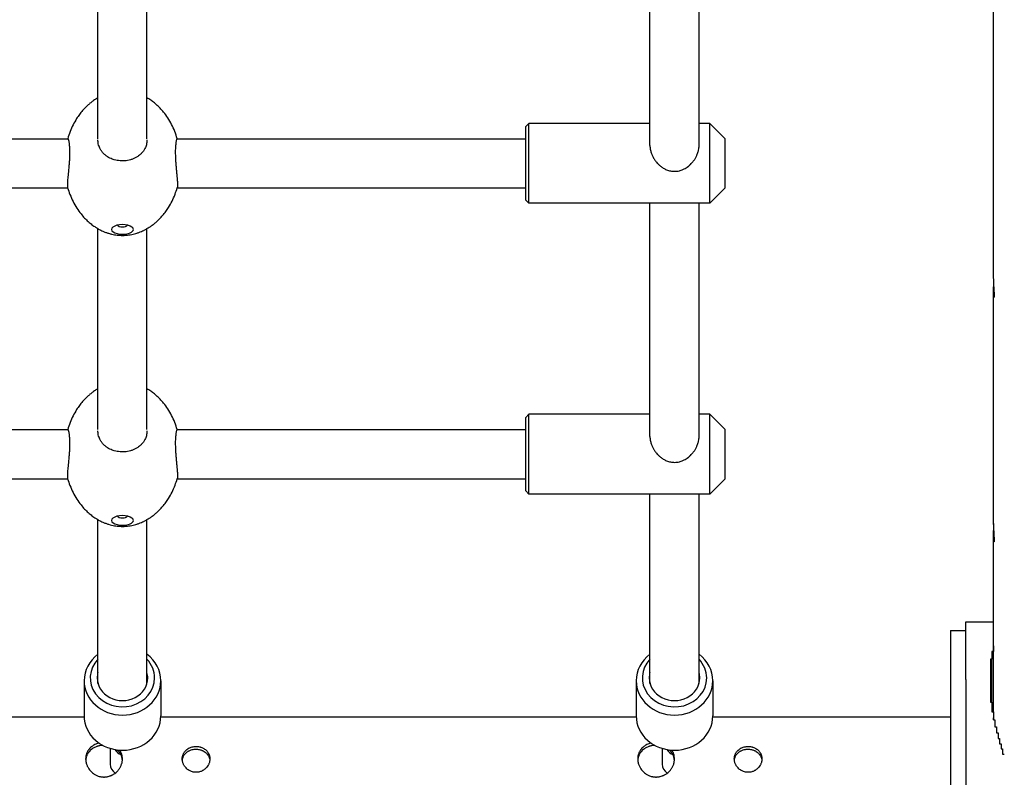
# Model space of a CAD drawing. Units: millimetres. Extents: x -2105 to 4095, y -2048 to 2917.
# Drawn here: x 462 to 783, y 0 to 247 of the extents above; entities that cross this region are included whole.
import ezdxf

# ---------------------------------------------------------------- set-up
doc = ezdxf.new("R2010")
doc.units = ezdxf.units.MM

# ---------------------------------------------------------------- blocks, each defined once
blk = doc.blocks.new('SP-02')
for p, q in [((833.483, 467.113), (833.483, 473.618)), ((827.883, 469.149), (827.883, 472.957)), ((828.683, 469.149), (828.683, 472.957)), ((818.883, 469.262), (818.883, 472.54)), ((819.683, 469.262), (819.683, 472.54)), ((825.908, 469.512), (825.858, 469.462)), ((825.858, 469.127), (825.858, 469.462)), ((827.883, 469.512), (825.908, 469.512)), ((825.908, 469.149), (825.908, 469.512)), ((828.858, 469.512), (828.683, 469.512)), ((829.108, 469.262), (828.858, 469.512)), ((828.858, 469.149), (828.858, 469.512)), ((811.174, 469.262), (818.392, 469.262)), ((818.392, 469.262), (818.392, 469.262)), ((820.174, 469.262), (820.174, 469.262)), ((820.174, 469.262), (825.858, 469.262)), ((829.108, 469.039), (829.108, 469.262)), ((825.858, 468.262), (825.858, 469.127)), ((825.908, 468.212), (825.908, 469.149)), ((828.858, 468.212), (828.858, 469.149)), ((829.108, 468.462), (829.108, 469.039)), ((811.176, 468.462), (818.39, 468.462)), ((820.176, 468.462), (825.858, 468.462)), ((829.108, 468.462), (828.858, 468.212)), ((825.908, 468.212), (825.858, 468.262)), ((828.858, 468.212), (825.908, 468.212)), ((827.883, 464.404), (827.883, 468.212)), ((828.683, 464.404), (828.683, 468.212)), ((818.883, 464.518), (818.883, 467.795)), ((819.683, 464.518), (819.683, 467.795)), ((833.483, 463.109), (833.483, 466.845)), ((825.908, 464.768), (825.858, 464.718)), ((825.858, 464.382), (825.858, 464.718)), ((827.883, 464.768), (825.908, 464.768)), ((825.908, 464.404), (825.908, 464.768)), ((828.858, 464.768), (828.683, 464.768)), ((829.108, 464.518), (828.858, 464.768)), ((828.858, 464.404), (828.858, 464.768)), ((811.174, 464.518), (818.392, 464.518)), ((818.392, 464.518), (818.392, 464.518)), ((820.174, 464.518), (825.858, 464.518)), ((820.174, 464.518), (820.174, 464.518)), ((825.908, 463.468), (825.908, 464.404)), ((828.858, 463.468), (828.858, 464.404)), ((829.108, 464.294), (829.108, 464.518)), ((825.858, 463.518), (825.858, 464.382)), ((829.108, 463.718), (829.108, 464.294)), ((811.176, 463.718), (818.39, 463.718)), ((820.176, 463.718), (825.858, 463.718)), ((829.108, 463.718), (828.858, 463.468)), ((825.908, 463.468), (825.858, 463.518)), ((828.858, 463.468), (825.908, 463.468)), ((827.883, 460.379), (827.883, 463.468)), ((828.683, 460.379), (828.683, 463.468)), ((818.883, 460.379), (818.883, 463.05)), ((819.683, 460.379), (819.683, 463.05)), ((833.483, 459.915), (833.483, 462.871)), ((833.033, 461.383), (833.483, 461.383)), ((833.033, 460.444), (833.033, 461.383)), ((832.783, 461.244), (832.783, 458.338)), ((832.783, 461.244), (833.033, 461.244)), ((833.458, 460.901), (833.458, 460.776)), ((833.483, 460.901), (833.458, 460.901)), ((833.483, 460.991), (833.483, 460.901)), ((833.483, 459.915), (833.483, 460.901)), ((833.458, 460.776), (833.433, 460.776)), ((833.433, 460.776), (833.433, 460.077)), ((833.458, 460.077), (833.458, 460.776)), ((818.658, 460.425), (818.658, 459.852)), ((819.908, 460.425), (819.908, 459.852)), ((827.658, 460.425), (827.658, 459.852)), ((828.908, 460.425), (828.908, 459.852)), ((833.033, 460.444), (833.033, 458.338)), ((833.433, 460.077), (833.458, 460.077)), ((833.458, 460.077), (833.458, 459.915)), ((833.458, 459.915), (833.483, 459.915)), ((833.483, 459.915), (833.483, 459.787)), ((810.908, 459.834), (818.658, 459.834)), ((819.908, 459.834), (827.658, 459.834)), ((828.908, 459.834), (832.783, 459.834)), ((833.483, 459.787), (833.508, 459.787)), ((833.508, 459.787), (833.508, 459.675)), ((833.508, 459.675), (833.533, 459.675)), ((833.533, 459.675), (833.533, 459.575)), ((833.533, 459.575), (833.558, 459.575)), ((833.558, 459.575), (833.558, 459.482)), ((833.558, 459.482), (833.583, 459.482)), ((833.583, 459.482), (833.583, 459.395)), ((819.083, 459.32), (819.083, 459.063)), ((828.083, 459.32), (828.083, 459.063)), ((833.583, 459.395), (833.608, 459.395)), ((833.608, 459.395), (833.608, 459.312)), ((833.608, 459.312), (833.633, 459.312)), ((833.633, 459.312), (833.633, 459.226)), ((833.633, 459.226), (833.66, 459.226))]:
    blk.add_line(p, q)
for centre, major_axis, ratio, start_param, end_param in [((819.283, 467.783), (0.178, 0), 0.441385, 2.627328, 4.712389), ((819.283, 467.783), (0.178, 0), 0.441385, 0.514264, 2.627328), ((819.283, 467.864), (0.0875, 0), 0.441385, 3.453852, 5.970926), ((819.283, 467.783), (0.178, 0), 0.441385, 4.712389, 6.283185), ((819.283, 467.783), (0.178, 0), 0.441385, 0, 0.514264), ((819.283, 463.038), (0.178, 0), 0.441385, 0.514264, 2.627328), ((819.283, 463.119), (0.0875, 0), 0.441385, 3.453852, 5.970926), ((819.283, 463.038), (0.178, 0), 0.441385, 2.627328, 4.712389), ((819.283, 463.038), (0.178, 0), 0.441385, 4.712389, 6.283185), ((819.283, 463.038), (0.178, 0), 0.441385, 0, 0.514264), ((819.283, 460.425), (0.625, 0), 0.897318, 2.265295, 3.141593), ((819.283, 460.469), (0.525, 0), 0.897318, 2.437045, 6.283185), ((819.283, 460.425), (0.625, 0), 0.897318, 0, 0.876298), ((819.283, 460.469), (0.525, 0), 0.897318, 0, 0.704547), ((828.283, 460.425), (0.625, 0), 0.897318, 2.265295, 3.141593), ((828.283, 460.469), (0.525, 0), 0.897318, 2.437045, 6.283185), ((828.283, 460.425), (0.625, 0), 0.897318, 0, 0.876298), ((828.283, 460.469), (0.525, 0), 0.897318, 0, 0.704547), ((819.283, 460.469), (-0.412, 0), 0.897318, 6.036376, 6.283185), ((819.283, 460.469), (-0.412, 0), 0.897318, 3.141593, 3.388402), ((828.283, 460.469), (-0.412, 0), 0.897318, 6.036376, 6.283185), ((828.283, 460.469), (-0.412, 0), 0.897318, 3.141593, 3.388402), ((819.283, 460.425), (0.625, 0), 0.897318, 3.141593, 6.283185), ((819.283, 460.469), (-0.412, 0), 0.897318, 0, 3.141593), ((828.283, 460.425), (0.625, 0), 0.897318, 3.141593, 6.283185), ((828.283, 460.469), (-0.412, 0), 0.897318, 0, 3.141593), ((819.283, 459.852), (0.625, 0), 0.897318, 3.141593, 6.283185), ((828.283, 459.852), (0.625, 0), 0.897318, 3.141593, 6.283185), ((819.333, 459.399), (0.2, 0), 0.97553, 3.66378, 4.322279), ((828.333, 459.399), (0.2, 0), 0.97553, 3.66378, 4.322279), ((819.283, 459.063), (0.2, 0), 0.897318, 3.141593, 4.082304), ((828.283, 459.063), (0.2, 0), 0.897318, 3.141593, 4.082304)]:
    blk.add_ellipse(centre, major_axis=major_axis, ratio=ratio, start_param=start_param, end_param=end_param)
for points, knots in [([(818.883, 469.93), (818.872, 469.923), (818.861, 469.916), (818.833, 469.899), (818.817, 469.888), (818.785, 469.864), (818.769, 469.852), (818.74, 469.828), (818.726, 469.816), (818.703, 469.794), (818.693, 469.785), (818.666, 469.757), (818.649, 469.739), (818.615, 469.699), (818.598, 469.678), (818.566, 469.635), (818.551, 469.612), (818.515, 469.557), (818.496, 469.523), (818.46, 469.452), (818.444, 469.415), (818.414, 469.339), (818.403, 469.301), (818.39, 469.262)], [47.80251, 47.80251, 47.80251, 47.80251, 48.294466, 48.294466, 49.058359, 49.058359, 49.822253, 49.822253, 50.523625, 50.523625, 51.033325, 51.033325, 52.013557, 52.013557, 53.049802, 53.049802, 54.086046, 54.086046, 55.591289, 55.591289, 57.161551, 57.161551, 58.723081, 58.723081, 58.723081, 58.723081]), ([(820.176, 469.262), (820.163, 469.302), (820.151, 469.342), (820.12, 469.42), (820.103, 469.459), (820.065, 469.532), (820.044, 469.567), (820.001, 469.634), (819.978, 469.665), (819.935, 469.718), (819.916, 469.741), (819.876, 469.782), (819.856, 469.801), (819.815, 469.837), (819.795, 469.854), (819.755, 469.884), (819.735, 469.897), (819.704, 469.917), (819.694, 469.923), (819.683, 469.93)], [26.188209, 26.188209, 26.188209, 26.188209, 27.810937, 27.810937, 29.436306, 29.436306, 31.004619, 31.004619, 32.495953, 32.495953, 33.638064, 33.638064, 34.707717, 34.707717, 35.70588, 35.70588, 36.635479, 36.635479, 37.108855, 37.108855, 37.108855, 37.108855]), ([(818.392, 469.262), (818.393, 469.262), (818.396, 469.26), (818.4, 469.25), (818.405, 469.235), (818.408, 469.218), (818.412, 469.196), (818.416, 469.168), (818.418, 469.136), (818.421, 469.096), (818.421, 469.063), (818.421, 469.042), (818.421, 469.039)], [0, 0, 0, 0, 1.546582, 3.125684, 4.421497, 5.557097, 6.894087, 8.126155, 9.632142, 10.94917, 12.681258, 13, 13, 13, 13]), ([(819.683, 469.243), (819.683, 469.229), (819.681, 469.202), (819.674, 469.164), (819.663, 469.131), (819.651, 469.104), (819.638, 469.08), (819.624, 469.06), (819.605, 469.035), (819.58, 469.008), (819.545, 468.979), (819.505, 468.954), (819.46, 468.933), (819.414, 468.917), (819.368, 468.906), (819.325, 468.901), (819.285, 468.899), (819.243, 468.901), (819.197, 468.907), (819.154, 468.917), (819.114, 468.93), (819.077, 468.946), (819.037, 468.969), (819, 468.996), (818.967, 469.028), (818.942, 469.059), (818.925, 469.086), (818.912, 469.11), (818.899, 469.141), (818.89, 469.175), (818.884, 469.21), (818.883, 469.232), (818.883, 469.243)], [0, 0, 0, 0, 1.197315, 2.396922, 3.397111, 4.297908, 5.032249, 5.767007, 6.501365, 7.767748, 8.973327, 10.367905, 11.697282, 13.021472, 14.274793, 15.509807, 16.389817, 17.461199, 18.807485, 20.052131, 20.978949, 22.195971, 23.361312, 24.738164, 26.056123, 27.36911, 28.212859, 28.844502, 29.860928, 31.109494, 32.025746, 33, 33, 33, 33]), ([(820.174, 469.262), (820.173, 469.262), (820.17, 469.26), (820.165, 469.25), (820.161, 469.235), (820.157, 469.218), (820.154, 469.196), (820.15, 469.168), (820.148, 469.136), (820.145, 469.096), (820.145, 469.063), (820.145, 469.042), (820.145, 469.039)], [0, 0, 0, 0, 1.546582, 3.125684, 4.421497, 5.557097, 6.894087, 8.126155, 9.632142, 10.94917, 12.681258, 13, 13, 13, 13]), ([(827.883, 469.149), (827.883, 469.138), (827.884, 469.119), (827.888, 469.089), (827.894, 469.061), (827.902, 469.034), (827.91, 469.013), (827.922, 468.984), (827.935, 468.957), (827.956, 468.923), (827.976, 468.895), (828.004, 468.862), (828.035, 468.831), (828.068, 468.804), (828.107, 468.778), (828.144, 468.759), (828.183, 468.745), (828.216, 468.736), (828.249, 468.731), (828.272, 468.73), (828.283, 468.73)], [0, 0, 0, 0, 1.181346, 2.12112, 3.161378, 4.104362, 4.937707, 5.45376, 7.215346, 7.840479, 9.406371, 10.520821, 12.059705, 13.712369, 14.69001, 16.631634, 17.714013, 18.814138, 19.912471, 21, 21, 21, 21]), ([(828.283, 468.73), (828.296, 468.73), (828.323, 468.731), (828.36, 468.738), (828.392, 468.748), (828.418, 468.758), (828.445, 468.771), (828.475, 468.788), (828.51, 468.813), (828.542, 468.841), (828.575, 468.876), (828.6, 468.908), (828.623, 468.944), (828.637, 468.969), (828.65, 468.998), (828.66, 469.023), (828.669, 469.051), (828.677, 469.082), (828.682, 469.113), (828.683, 469.137), (828.683, 469.149)], [0, 0, 0, 0, 1.305569, 2.626355, 3.619056, 4.613425, 5.278661, 6.616613, 7.966821, 9.437179, 10.786401, 12.663775, 13.315054, 14.951935, 15.51195, 16.444145, 17.665859, 18.430127, 19.707519, 21, 21, 21, 21]), ([(818.421, 469.039), (818.421, 469.025), (818.421, 468.992), (818.419, 468.938), (818.415, 468.875), (818.41, 468.814), (818.405, 468.754), (818.4, 468.698), (818.394, 468.643), (818.39, 468.599), (818.387, 468.563), (818.386, 468.536), (818.385, 468.511), (818.385, 468.492), (818.386, 468.477), (818.387, 468.471), (818.388, 468.468)], [0, 0, 0, 0, 1.083341, 2.429148, 3.859244, 5.375513, 6.603425, 8.065277, 9.498655, 10.879248, 11.80837, 12.977184, 13.899784, 14.998162, 15.971418, 17, 17, 17, 17]), ([(820.145, 469.039), (820.145, 469.025), (820.145, 468.992), (820.147, 468.938), (820.151, 468.875), (820.156, 468.814), (820.161, 468.754), (820.166, 468.698), (820.172, 468.643), (820.176, 468.599), (820.178, 468.563), (820.18, 468.536), (820.181, 468.511), (820.181, 468.492), (820.18, 468.477), (820.179, 468.471), (820.178, 468.468)], [0, 0, 0, 0, 1.083341, 2.429148, 3.859244, 5.375513, 6.603425, 8.065277, 9.498655, 10.879248, 11.80837, 12.977184, 13.899784, 14.998162, 15.971418, 17, 17, 17, 17]), ([(818.388, 468.468), (818.388, 468.466), (818.389, 468.464), (818.402, 468.425), (818.413, 468.388), (818.442, 468.313), (818.46, 468.274), (818.497, 468.2), (818.517, 468.165), (818.56, 468.098), (818.583, 468.066), (818.626, 468.013), (818.645, 467.99), (818.685, 467.948), (818.705, 467.928), (818.745, 467.892), (818.765, 467.876), (818.805, 467.845), (818.825, 467.831), (818.858, 467.81), (818.871, 467.803), (818.89, 467.791), (818.897, 467.787), (818.923, 467.773), (818.942, 467.764), (818.978, 467.748), (818.994, 467.741), (819.026, 467.73), (819.042, 467.724), (819.073, 467.715), (819.089, 467.71), (819.121, 467.703), (819.137, 467.7), (819.168, 467.694), (819.183, 467.692), (819.212, 467.689), (819.227, 467.688), (819.255, 467.686), (819.269, 467.686), (819.283, 467.686)], [69.11151, 69.11151, 69.11151, 69.11151, 69.188322, 69.188322, 70.694454, 70.694454, 72.323363, 72.323363, 73.896129, 73.896129, 75.390839, 75.390839, 76.539376, 76.539376, 77.615468, 77.615468, 78.619902, 78.619902, 79.555436, 79.555436, 80.108896, 80.108896, 80.426683, 80.426683, 81.240035, 81.240035, 81.909856, 81.909856, 82.541812, 82.541812, 83.173769, 83.173769, 83.795429, 83.795429, 84.372728, 84.372728, 84.922733, 84.922733, 85.45607, 85.45607, 85.45607, 85.45607]), ([(819.326, 467.687), (819.34, 467.688), (819.354, 467.689), (819.382, 467.692), (819.397, 467.694), (819.426, 467.699), (819.441, 467.702), (819.471, 467.709), (819.487, 467.713), (819.519, 467.723), (819.536, 467.728), (819.566, 467.739), (819.581, 467.745), (819.606, 467.756), (819.618, 467.761), (819.642, 467.773), (819.656, 467.78), (819.674, 467.79), (819.678, 467.793), (819.696, 467.803), (819.708, 467.81), (819.737, 467.829), (819.754, 467.84), (819.786, 467.864), (819.802, 467.877), (819.831, 467.901), (819.845, 467.914), (819.868, 467.935), (819.878, 467.945), (819.905, 467.973), (819.922, 467.992), (819.956, 468.032), (819.973, 468.053), (820.005, 468.097), (820.02, 468.119), (820.055, 468.175), (820.074, 468.21), (820.11, 468.281), (820.126, 468.318), (820.154, 468.391), (820.165, 468.427), (820.177, 468.464), (820.178, 468.466), (820.178, 468.468)], [0, 0, 0, 0, 0.541341, 0.541341, 1.093238, 1.093238, 1.66995, 1.66995, 2.285893, 2.285893, 2.956637, 2.956637, 3.539363, 3.539363, 4.019679, 4.019679, 4.59619, 4.59619, 4.802479, 4.802479, 5.365407, 5.365407, 6.134623, 6.134623, 6.90384, 6.90384, 7.610104, 7.610104, 8.123462, 8.123462, 9.109337, 9.109337, 10.152139, 10.152139, 11.194942, 11.194942, 12.705545, 12.705545, 14.280256, 14.280256, 15.722994, 15.722994, 15.800114, 15.800114, 15.800114, 15.800114]), ([(819.283, 467.686), (819.286, 467.686), (819.289, 467.686), (819.294, 467.686), (819.297, 467.686), (819.303, 467.686), (819.306, 467.686), (819.314, 467.687), (819.32, 467.687), (819.326, 467.687)], [0, 0, 0, 0, 0.108786, 0.108786, 0.217572, 0.217572, 0.326358, 0.326358, 0.54393, 0.54393, 0.54393, 0.54393]), ([(833.496, 466.679), (833.496, 466.679), (833.497, 466.68), (833.498, 466.688), (833.499, 466.699), (833.499, 466.715), (833.498, 466.738), (833.497, 466.767), (833.496, 466.8), (833.493, 466.842), (833.49, 466.893), (833.487, 466.953), (833.485, 467.014), (833.483, 467.068), (833.483, 467.1), (833.483, 467.113)], [0, 0, 0, 0, 1.067811, 2.030974, 2.90675, 3.882791, 5.150969, 6.126903, 7.38034, 8.557543, 9.988233, 11.728307, 13.292224, 14.802879, 16, 16, 16, 16]), ([(833.486, 466.979), (833.485, 466.959), (833.484, 466.927), (833.483, 466.882), (833.483, 466.858), (833.483, 466.845)], [0, 0, 0, 0, 2.58665, 4.121042, 6, 6, 6, 6]), ([(833.483, 466.845), (833.483, 466.826), (833.483, 466.799), (833.484, 466.767), (833.486, 466.744), (833.487, 466.725), (833.489, 466.709), (833.491, 466.695), (833.493, 466.683), (833.495, 466.679), (833.495, 466.679), (833.496, 466.679)], [0, 0, 0, 0, 2.187176, 3.480135, 4.715979, 5.901661, 7.027429, 8.285999, 9.733713, 11.666622, 12, 12, 12, 12]), ([(818.883, 465.185), (818.872, 465.178), (818.861, 465.172), (818.833, 465.154), (818.817, 465.143), (818.785, 465.119), (818.769, 465.107), (818.74, 465.083), (818.726, 465.071), (818.703, 465.049), (818.693, 465.04), (818.666, 465.013), (818.649, 464.994), (818.615, 464.954), (818.598, 464.933), (818.566, 464.89), (818.551, 464.868), (818.515, 464.812), (818.496, 464.778), (818.46, 464.707), (818.444, 464.67), (818.414, 464.594), (818.403, 464.556), (818.39, 464.518)], [47.80251, 47.80251, 47.80251, 47.80251, 48.294466, 48.294466, 49.058359, 49.058359, 49.822253, 49.822253, 50.523625, 50.523625, 51.033325, 51.033325, 52.013557, 52.013557, 53.049802, 53.049802, 54.086046, 54.086046, 55.591289, 55.591289, 57.161551, 57.161551, 58.723081, 58.723081, 58.723081, 58.723081]), ([(820.176, 464.518), (820.163, 464.557), (820.151, 464.597), (820.12, 464.676), (820.103, 464.714), (820.065, 464.787), (820.044, 464.823), (820.001, 464.889), (819.978, 464.92), (819.935, 464.973), (819.916, 464.996), (819.876, 465.037), (819.856, 465.057), (819.815, 465.092), (819.795, 465.109), (819.755, 465.139), (819.735, 465.153), (819.704, 465.172), (819.694, 465.178), (819.683, 465.185)], [26.188209, 26.188209, 26.188209, 26.188209, 27.810937, 27.810937, 29.436306, 29.436306, 31.004619, 31.004619, 32.495953, 32.495953, 33.638064, 33.638064, 34.707717, 34.707717, 35.70588, 35.70588, 36.635479, 36.635479, 37.108855, 37.108855, 37.108855, 37.108855]), ([(818.392, 464.518), (818.393, 464.518), (818.396, 464.515), (818.4, 464.505), (818.405, 464.491), (818.408, 464.473), (818.412, 464.451), (818.416, 464.423), (818.418, 464.391), (818.421, 464.351), (818.421, 464.318), (818.421, 464.297), (818.421, 464.294)], [0, 0, 0, 0, 1.546582, 3.125684, 4.421497, 5.557097, 6.894087, 8.126155, 9.632142, 10.94917, 12.681258, 13, 13, 13, 13]), ([(819.683, 464.498), (819.683, 464.484), (819.681, 464.457), (819.674, 464.419), (819.663, 464.386), (819.651, 464.359), (819.638, 464.336), (819.624, 464.315), (819.605, 464.29), (819.58, 464.263), (819.545, 464.234), (819.505, 464.209), (819.46, 464.188), (819.414, 464.172), (819.368, 464.162), (819.325, 464.156), (819.285, 464.154), (819.243, 464.156), (819.197, 464.162), (819.154, 464.172), (819.114, 464.185), (819.077, 464.201), (819.037, 464.224), (819, 464.251), (818.967, 464.283), (818.942, 464.314), (818.925, 464.341), (818.912, 464.366), (818.899, 464.396), (818.89, 464.43), (818.884, 464.465), (818.883, 464.487), (818.883, 464.498)], [0, 0, 0, 0, 1.197315, 2.396922, 3.397111, 4.297908, 5.032249, 5.767007, 6.501365, 7.767748, 8.973327, 10.367905, 11.697282, 13.021472, 14.274793, 15.509807, 16.389817, 17.461199, 18.807485, 20.052131, 20.978949, 22.195971, 23.361312, 24.738164, 26.056123, 27.36911, 28.212859, 28.844502, 29.860928, 31.109494, 32.025746, 33, 33, 33, 33]), ([(820.174, 464.518), (820.173, 464.518), (820.17, 464.515), (820.165, 464.505), (820.161, 464.491), (820.157, 464.473), (820.154, 464.451), (820.15, 464.423), (820.148, 464.391), (820.145, 464.351), (820.145, 464.318), (820.145, 464.297), (820.145, 464.294)], [0, 0, 0, 0, 1.546582, 3.125684, 4.421497, 5.557097, 6.894087, 8.126155, 9.632142, 10.94917, 12.681258, 13, 13, 13, 13]), ([(827.883, 464.404), (827.883, 464.394), (827.884, 464.374), (827.888, 464.344), (827.894, 464.316), (827.902, 464.289), (827.91, 464.268), (827.922, 464.239), (827.935, 464.213), (827.956, 464.178), (827.976, 464.15), (828.004, 464.117), (828.035, 464.086), (828.068, 464.059), (828.107, 464.033), (828.144, 464.014), (828.183, 464), (828.216, 463.991), (828.249, 463.986), (828.272, 463.985), (828.283, 463.985)], [0, 0, 0, 0, 1.181346, 2.12112, 3.161378, 4.104362, 4.937707, 5.45376, 7.215346, 7.840479, 9.406371, 10.520821, 12.059705, 13.712369, 14.69001, 16.631634, 17.714013, 18.814138, 19.912471, 21, 21, 21, 21]), ([(828.283, 463.985), (828.296, 463.985), (828.323, 463.986), (828.36, 463.993), (828.392, 464.003), (828.418, 464.013), (828.445, 464.026), (828.475, 464.043), (828.51, 464.068), (828.542, 464.096), (828.575, 464.131), (828.6, 464.163), (828.623, 464.199), (828.637, 464.224), (828.65, 464.253), (828.66, 464.278), (828.669, 464.306), (828.677, 464.337), (828.682, 464.368), (828.683, 464.392), (828.683, 464.404)], [0, 0, 0, 0, 1.305569, 2.626355, 3.619056, 4.613425, 5.278661, 6.616613, 7.966821, 9.437179, 10.786401, 12.663775, 13.315054, 14.951935, 15.51195, 16.444145, 17.665859, 18.430127, 19.707519, 21, 21, 21, 21]), ([(818.421, 464.294), (818.421, 464.28), (818.421, 464.247), (818.419, 464.193), (818.415, 464.13), (818.41, 464.069), (818.405, 464.009), (818.4, 463.953), (818.394, 463.898), (818.39, 463.855), (818.387, 463.819), (818.386, 463.791), (818.385, 463.766), (818.385, 463.747), (818.386, 463.732), (818.387, 463.726), (818.388, 463.723)], [0, 0, 0, 0, 1.083341, 2.429148, 3.859244, 5.375513, 6.603425, 8.065277, 9.498655, 10.879248, 11.80837, 12.977184, 13.899784, 14.998162, 15.971418, 17, 17, 17, 17]), ([(820.145, 464.294), (820.145, 464.28), (820.145, 464.247), (820.147, 464.193), (820.151, 464.13), (820.156, 464.069), (820.161, 464.009), (820.166, 463.953), (820.172, 463.898), (820.176, 463.855), (820.178, 463.819), (820.18, 463.791), (820.181, 463.766), (820.181, 463.747), (820.18, 463.732), (820.179, 463.726), (820.178, 463.723)], [0, 0, 0, 0, 1.083341, 2.429148, 3.859244, 5.375513, 6.603425, 8.065277, 9.498655, 10.879248, 11.80837, 12.977184, 13.899784, 14.998162, 15.971418, 17, 17, 17, 17]), ([(818.388, 463.723), (818.388, 463.721), (818.389, 463.719), (818.402, 463.681), (818.413, 463.643), (818.442, 463.568), (818.46, 463.529), (818.497, 463.455), (818.517, 463.42), (818.56, 463.353), (818.583, 463.321), (818.626, 463.268), (818.645, 463.245), (818.685, 463.203), (818.705, 463.184), (818.745, 463.147), (818.765, 463.131), (818.805, 463.1), (818.825, 463.086), (818.858, 463.065), (818.871, 463.058), (818.89, 463.046), (818.897, 463.042), (818.923, 463.028), (818.942, 463.019), (818.978, 463.003), (818.994, 462.997), (819.026, 462.985), (819.042, 462.979), (819.073, 462.97), (819.089, 462.966), (819.121, 462.958), (819.137, 462.955), (819.168, 462.95), (819.183, 462.947), (819.212, 462.944), (819.227, 462.943), (819.255, 462.941), (819.269, 462.941), (819.283, 462.941)], [69.11151, 69.11151, 69.11151, 69.11151, 69.188322, 69.188322, 70.694454, 70.694454, 72.323363, 72.323363, 73.896129, 73.896129, 75.390839, 75.390839, 76.539376, 76.539376, 77.615468, 77.615468, 78.619902, 78.619902, 79.555436, 79.555436, 80.108896, 80.108896, 80.426683, 80.426683, 81.240035, 81.240035, 81.909856, 81.909856, 82.541812, 82.541812, 83.173769, 83.173769, 83.795429, 83.795429, 84.372728, 84.372728, 84.922733, 84.922733, 85.45607, 85.45607, 85.45607, 85.45607]), ([(819.326, 462.942), (819.34, 462.943), (819.354, 462.944), (819.382, 462.947), (819.397, 462.949), (819.426, 462.954), (819.441, 462.957), (819.471, 462.964), (819.487, 462.968), (819.519, 462.978), (819.536, 462.983), (819.566, 462.994), (819.581, 463), (819.606, 463.011), (819.618, 463.016), (819.642, 463.028), (819.656, 463.035), (819.674, 463.045), (819.678, 463.048), (819.696, 463.058), (819.708, 463.065), (819.737, 463.084), (819.754, 463.096), (819.786, 463.119), (819.802, 463.132), (819.831, 463.157), (819.845, 463.169), (819.868, 463.191), (819.878, 463.2), (819.905, 463.228), (819.922, 463.247), (819.956, 463.287), (819.973, 463.308), (820.005, 463.352), (820.02, 463.374), (820.055, 463.43), (820.074, 463.465), (820.11, 463.536), (820.126, 463.574), (820.154, 463.646), (820.165, 463.682), (820.177, 463.719), (820.178, 463.721), (820.178, 463.723)], [0, 0, 0, 0, 0.541341, 0.541341, 1.093238, 1.093238, 1.66995, 1.66995, 2.285893, 2.285893, 2.956637, 2.956637, 3.539363, 3.539363, 4.019679, 4.019679, 4.59619, 4.59619, 4.802479, 4.802479, 5.365407, 5.365407, 6.134623, 6.134623, 6.90384, 6.90384, 7.610104, 7.610104, 8.123462, 8.123462, 9.109337, 9.109337, 10.152139, 10.152139, 11.194942, 11.194942, 12.705545, 12.705545, 14.280256, 14.280256, 15.722994, 15.722994, 15.800114, 15.800114, 15.800114, 15.800114]), ([(833.496, 462.69), (833.497, 462.69), (833.498, 462.692), (833.499, 462.699), (833.499, 462.71), (833.499, 462.725), (833.498, 462.742), (833.498, 462.761), (833.496, 462.781), (833.495, 462.809), (833.493, 462.844), (833.491, 462.884), (833.488, 462.93), (833.486, 462.981), (833.484, 463.031), (833.483, 463.072), (833.483, 463.095), (833.483, 463.107), (833.483, 463.109)], [0, 0, 0, 0, 1.272303, 2.456756, 3.670943, 4.700892, 5.860476, 6.694346, 7.653076, 8.793534, 10.13724, 11.692063, 13.024803, 14.760801, 16.636164, 17.765673, 18.740973, 19, 19, 19, 19]), ([(833.485, 462.99), (833.485, 462.979), (833.484, 462.953), (833.483, 462.913), (833.483, 462.884), (833.483, 462.871)], [0, 0, 0, 0, 1.627034, 3.904108, 6, 6, 6, 6]), ([(819.283, 462.941), (819.286, 462.941), (819.289, 462.941), (819.294, 462.941), (819.297, 462.941), (819.303, 462.941), (819.306, 462.941), (819.314, 462.942), (819.32, 462.942), (819.326, 462.942)], [0, 0, 0, 0, 0.108786, 0.108786, 0.217572, 0.217572, 0.326358, 0.326358, 0.54393, 0.54393, 0.54393, 0.54393]), ([(833.483, 462.871), (833.483, 462.853), (833.483, 462.824), (833.485, 462.786), (833.486, 462.758), (833.488, 462.736), (833.49, 462.717), (833.492, 462.703), (833.494, 462.694), (833.495, 462.691), (833.496, 462.69), (833.496, 462.69)], [0, 0, 0, 0, 2.026484, 3.434691, 4.933978, 6.20262, 7.479285, 8.87987, 10.138547, 11.460949, 12, 12, 12, 12]), ([(818.902, 459.407), (818.884, 459.403), (818.854, 459.393), (818.818, 459.375), (818.794, 459.36), (818.773, 459.345), (818.751, 459.324), (818.731, 459.3), (818.716, 459.277), (818.707, 459.258), (818.698, 459.237), (818.69, 459.213), (818.684, 459.184), (818.683, 459.163), (818.683, 459.15)], [0, 0, 0, 0, 2.159146, 3.72179, 4.736777, 5.611801, 6.954114, 8.547795, 9.540996, 10.371221, 11.243034, 12.42568, 13.461517, 15, 15, 15, 15]), ([(818.963, 459.37), (818.947, 459.369), (818.925, 459.366), (818.897, 459.36), (818.879, 459.356), (818.862, 459.35), (818.837, 459.34), (818.808, 459.325), (818.777, 459.303), (818.751, 459.279), (818.733, 459.257), (818.719, 459.237), (818.709, 459.22), (818.701, 459.201), (818.694, 459.183), (818.688, 459.16), (818.685, 459.142), (818.684, 459.129)], [0, 0, 0, 0, 1.969597, 2.722374, 3.679823, 4.315584, 5.165212, 7.052832, 8.701417, 10.268784, 11.844246, 12.6441, 13.646194, 14.636668, 15.508311, 16.227929, 18, 18, 18, 18]), ([(819.282, 459.129), (819.281, 459.141), (819.278, 459.16), (819.27, 459.187), (819.261, 459.211), (819.248, 459.236), (819.234, 459.255), (819.218, 459.276), (819.206, 459.288), (819.196, 459.296)], [0, 0, 0, 0, 1.859945, 2.981351, 4.381648, 5.895572, 7.366602, 8.040315, 10, 10, 10, 10]), ([(819.283, 459.15), (819.283, 459.163), (819.281, 459.184), (819.276, 459.21), (819.271, 459.229), (819.263, 459.251), (819.252, 459.272), (819.243, 459.287), (819.24, 459.292)], [0, 0, 0, 0, 2.216442, 3.752865, 4.67554, 5.87712, 7.825171, 9, 9, 9, 9]), ([(820.258, 459.15), (820.258, 459.161), (820.259, 459.178), (820.264, 459.199), (820.268, 459.212), (820.273, 459.225), (820.279, 459.239), (820.288, 459.255), (820.302, 459.274), (820.322, 459.294), (820.344, 459.312), (820.364, 459.324), (820.382, 459.333), (820.407, 459.342), (820.435, 459.349), (820.463, 459.352), (820.492, 459.353), (820.521, 459.351), (820.545, 459.345), (820.567, 459.339), (820.587, 459.331), (820.612, 459.318), (820.635, 459.302), (820.655, 459.284), (820.671, 459.264), (820.683, 459.246), (820.692, 459.229), (820.698, 459.212), (820.704, 459.193), (820.707, 459.171), (820.708, 459.157), (820.708, 459.15)], [0, 0, 0, 0, 1.517361, 2.484578, 3.062885, 3.651832, 4.429343, 5.390381, 6.314627, 7.864921, 9.499941, 10.387671, 11.120204, 12.386993, 13.973061, 15.150283, 16.201294, 17.836705, 19.077221, 19.641124, 20.946191, 22.091119, 23.553477, 24.968782, 25.9398, 27.282832, 28.155665, 28.824183, 29.924647, 31.092231, 32, 32, 32, 32]), ([(820.259, 459.129), (820.26, 459.137), (820.263, 459.152), (820.27, 459.174), (820.279, 459.195), (820.292, 459.217), (820.312, 459.241), (820.334, 459.26), (820.352, 459.272), (820.366, 459.28), (820.382, 459.288), (820.406, 459.297), (820.435, 459.304), (820.463, 459.308), (820.491, 459.308), (820.52, 459.306), (820.548, 459.3), (820.57, 459.293), (820.587, 459.286), (820.607, 459.276), (820.63, 459.262), (820.651, 459.243), (820.67, 459.222), (820.685, 459.2), (820.695, 459.177), (820.703, 459.154), (820.706, 459.138), (820.707, 459.129)], [0, 0, 0, 0, 1.175858, 2.133245, 3.18033, 4.251347, 5.77564, 7.333935, 8.198755, 8.719036, 9.407386, 10.594851, 12.079151, 13.17763, 14.152574, 15.630673, 16.890884, 17.821373, 18.605465, 19.276325, 20.789164, 22.176042, 23.14176, 24.650869, 25.835633, 26.68514, 28, 28, 28, 28]), ([(827.902, 459.407), (827.884, 459.403), (827.854, 459.393), (827.818, 459.375), (827.794, 459.36), (827.773, 459.345), (827.751, 459.324), (827.731, 459.3), (827.716, 459.277), (827.707, 459.258), (827.698, 459.237), (827.69, 459.213), (827.684, 459.184), (827.683, 459.163), (827.683, 459.15)], [0, 0, 0, 0, 2.159146, 3.72179, 4.736777, 5.611801, 6.954114, 8.547795, 9.540996, 10.371221, 11.243034, 12.42568, 13.461517, 15, 15, 15, 15]), ([(827.963, 459.37), (827.947, 459.369), (827.925, 459.366), (827.897, 459.36), (827.879, 459.356), (827.862, 459.35), (827.837, 459.34), (827.808, 459.325), (827.777, 459.303), (827.751, 459.279), (827.733, 459.257), (827.719, 459.237), (827.709, 459.22), (827.701, 459.201), (827.694, 459.183), (827.688, 459.16), (827.685, 459.142), (827.684, 459.129)], [0, 0, 0, 0, 1.969597, 2.722374, 3.679823, 4.315584, 5.165212, 7.052832, 8.701417, 10.268784, 11.844246, 12.6441, 13.646194, 14.636668, 15.508311, 16.227929, 18, 18, 18, 18]), ([(828.282, 459.129), (828.281, 459.141), (828.278, 459.16), (828.27, 459.187), (828.261, 459.211), (828.248, 459.236), (828.234, 459.255), (828.218, 459.276), (828.206, 459.288), (828.196, 459.296)], [0, 0, 0, 0, 1.859945, 2.981351, 4.381648, 5.895572, 7.366602, 8.040315, 10, 10, 10, 10]), ([(828.283, 459.15), (828.283, 459.163), (828.281, 459.184), (828.276, 459.21), (828.271, 459.229), (828.263, 459.251), (828.252, 459.272), (828.243, 459.287), (828.24, 459.292)], [0, 0, 0, 0, 2.216442, 3.752865, 4.67554, 5.87712, 7.825171, 9, 9, 9, 9]), ([(829.258, 459.15), (829.258, 459.161), (829.259, 459.178), (829.264, 459.199), (829.268, 459.212), (829.273, 459.225), (829.279, 459.239), (829.288, 459.255), (829.302, 459.274), (829.322, 459.294), (829.344, 459.312), (829.364, 459.324), (829.382, 459.333), (829.407, 459.342), (829.435, 459.349), (829.463, 459.352), (829.492, 459.353), (829.521, 459.351), (829.545, 459.345), (829.567, 459.339), (829.587, 459.331), (829.612, 459.318), (829.635, 459.302), (829.655, 459.284), (829.671, 459.264), (829.683, 459.246), (829.692, 459.229), (829.698, 459.212), (829.704, 459.193), (829.707, 459.171), (829.708, 459.157), (829.708, 459.15)], [0, 0, 0, 0, 1.517361, 2.484578, 3.062885, 3.651832, 4.429343, 5.390381, 6.314627, 7.864921, 9.499941, 10.387671, 11.120204, 12.386993, 13.973061, 15.150283, 16.201294, 17.836705, 19.077221, 19.641124, 20.946191, 22.091119, 23.553477, 24.968782, 25.9398, 27.282832, 28.155665, 28.824183, 29.924647, 31.092231, 32, 32, 32, 32]), ([(829.259, 459.129), (829.26, 459.137), (829.263, 459.152), (829.27, 459.174), (829.279, 459.195), (829.292, 459.217), (829.312, 459.241), (829.334, 459.26), (829.352, 459.272), (829.366, 459.28), (829.382, 459.288), (829.406, 459.297), (829.435, 459.304), (829.463, 459.308), (829.491, 459.308), (829.52, 459.306), (829.548, 459.3), (829.57, 459.293), (829.587, 459.286), (829.607, 459.276), (829.63, 459.262), (829.651, 459.243), (829.67, 459.222), (829.685, 459.2), (829.695, 459.177), (829.703, 459.154), (829.706, 459.138), (829.707, 459.129)], [0, 0, 0, 0, 1.175858, 2.133245, 3.18033, 4.251347, 5.77564, 7.333935, 8.198755, 8.719036, 9.407386, 10.594851, 12.079151, 13.17763, 14.152574, 15.630673, 16.890884, 17.821373, 18.605465, 19.276325, 20.789164, 22.176042, 23.14176, 24.650869, 25.835633, 26.68514, 28, 28, 28, 28]), ([(818.683, 459.15), (818.683, 459.141), (818.684, 459.122), (818.688, 459.098), (818.694, 459.074), (818.7, 459.053), (818.711, 459.029), (818.722, 459.007), (818.738, 458.982), (818.758, 458.956), (818.783, 458.931), (818.808, 458.911), (818.833, 458.895), (818.854, 458.884), (818.878, 458.873), (818.9, 458.866), (818.922, 458.86), (818.94, 458.857), (818.958, 458.855), (818.974, 458.854), (818.989, 458.854), (819.009, 458.855), (819.03, 458.858), (819.055, 458.863), (819.075, 458.869), (819.095, 458.877), (819.11, 458.883), (819.125, 458.891), (819.142, 458.901), (819.162, 458.915), (819.185, 458.934), (819.206, 458.955), (819.222, 458.975), (819.235, 458.994), (819.247, 459.012), (819.256, 459.031), (819.266, 459.054), (819.273, 459.075), (819.279, 459.1), (819.282, 459.124), (819.283, 459.142), (819.283, 459.15)], [0, 0, 0, 0, 1.328221, 2.676477, 3.358241, 4.751851, 5.703821, 6.906009, 8.114638, 9.808527, 11.233819, 12.865366, 14.028869, 15.18426, 16.102291, 17.418202, 18.262831, 19.109711, 19.95938, 20.61406, 21.275838, 21.944908, 23.2898, 23.974781, 25.38482, 26.110832, 26.845276, 27.588872, 28.333215, 29.437219, 30.865271, 32.313482, 33.422215, 34.32861, 35.314269, 36.373318, 37.241689, 38.681341, 39.438468, 40.804512, 42, 42, 42, 42]), ([(820.708, 459.15), (820.708, 459.141), (820.707, 459.126), (820.703, 459.103), (820.697, 459.083), (820.689, 459.063), (820.677, 459.04), (820.66, 459.015), (820.638, 458.992), (820.619, 458.976), (820.603, 458.966), (820.586, 458.956), (820.566, 458.946), (820.54, 458.938), (820.515, 458.933), (820.49, 458.931), (820.465, 458.931), (820.438, 458.935), (820.411, 458.943), (820.388, 458.952), (820.366, 458.964), (820.343, 458.979), (820.32, 459), (820.302, 459.022), (820.289, 459.04), (820.28, 459.057), (820.272, 459.076), (820.265, 459.097), (820.259, 459.122), (820.258, 459.14), (820.258, 459.15)], [0, 0, 0, 0, 1.266708, 2.135657, 3.235762, 4.068254, 5.033117, 6.731568, 8.15797, 9.262563, 9.966591, 10.677469, 11.844698, 12.899729, 14.174038, 15.181518, 16.18967, 17.458617, 18.775199, 19.897445, 20.727782, 22.028584, 23.55955, 24.863278, 25.736903, 26.507012, 27.504613, 28.466591, 29.583992, 31, 31, 31, 31]), ([(827.683, 459.15), (827.683, 459.141), (827.684, 459.122), (827.688, 459.098), (827.694, 459.074), (827.7, 459.053), (827.711, 459.029), (827.722, 459.007), (827.738, 458.982), (827.758, 458.956), (827.783, 458.931), (827.808, 458.911), (827.833, 458.895), (827.854, 458.884), (827.878, 458.873), (827.9, 458.866), (827.922, 458.86), (827.94, 458.857), (827.958, 458.855), (827.974, 458.854), (827.989, 458.854), (828.009, 458.855), (828.03, 458.858), (828.055, 458.863), (828.075, 458.869), (828.095, 458.877), (828.11, 458.883), (828.125, 458.891), (828.142, 458.901), (828.162, 458.915), (828.185, 458.934), (828.206, 458.955), (828.222, 458.975), (828.235, 458.994), (828.247, 459.012), (828.256, 459.031), (828.266, 459.054), (828.273, 459.075), (828.279, 459.1), (828.282, 459.124), (828.283, 459.142), (828.283, 459.15)], [0, 0, 0, 0, 1.328221, 2.676477, 3.358241, 4.751851, 5.703821, 6.906009, 8.114638, 9.808527, 11.233819, 12.865366, 14.028869, 15.18426, 16.102291, 17.418202, 18.262831, 19.109711, 19.95938, 20.61406, 21.275838, 21.944908, 23.2898, 23.974781, 25.38482, 26.110832, 26.845276, 27.588872, 28.333215, 29.437219, 30.865271, 32.313482, 33.422215, 34.32861, 35.314269, 36.373318, 37.241689, 38.681341, 39.438468, 40.804512, 42, 42, 42, 42]), ([(829.708, 459.15), (829.708, 459.141), (829.707, 459.126), (829.703, 459.103), (829.697, 459.083), (829.689, 459.063), (829.677, 459.04), (829.66, 459.015), (829.638, 458.992), (829.619, 458.976), (829.603, 458.966), (829.586, 458.956), (829.566, 458.946), (829.54, 458.938), (829.515, 458.933), (829.49, 458.931), (829.465, 458.931), (829.438, 458.935), (829.411, 458.943), (829.388, 458.952), (829.366, 458.964), (829.343, 458.979), (829.32, 459), (829.302, 459.022), (829.289, 459.04), (829.28, 459.057), (829.272, 459.076), (829.265, 459.097), (829.259, 459.122), (829.258, 459.14), (829.258, 459.15)], [0, 0, 0, 0, 1.266708, 2.135657, 3.235762, 4.068254, 5.033117, 6.731568, 8.15797, 9.262563, 9.966591, 10.677469, 11.844698, 12.899729, 14.174038, 15.181518, 16.18967, 17.458617, 18.775199, 19.897445, 20.727782, 22.028584, 23.55955, 24.863278, 25.736903, 26.507012, 27.504613, 28.466591, 29.583992, 31, 31, 31, 31])]:
    blk.add_open_spline(points, degree=3, knots=knots)
blk.add_open_spline([(833.483, 459.787), (833.483, 459.797), (833.483, 459.807), (833.483, 459.817)], degree=3)

msp = doc.modelspace()

# ---------------------------------------------------------------- block references
at = {"xscale": 20, "yscale": 20, "zscale": 20}
msp.add_blockref('SP-02', (-15890.33, -9176.7), dxfattribs=at)

doc.saveas('drawing.dxf')
